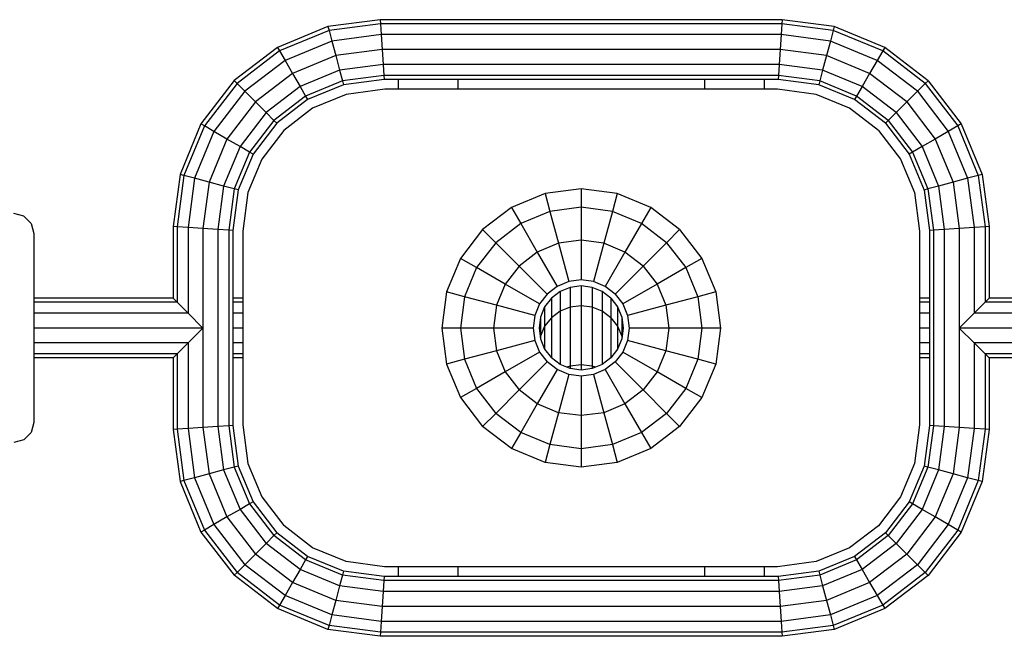
# Model space of a CAD drawing. Extents: x 0 to 14850, y 0 to 10500.
# Drawn here: x 8468 to 8962, y 4680 to 4990 of the extents above; entities that cross this region are included whole.
import ezdxf

# ---------------------------------------------------------------- set-up
doc = ezdxf.new("R2010")
doc.units = 0
doc.layers.add('STAB', color=7, linetype='Continuous')

msp = doc.modelspace()

# ---------------------------------------------------------------- linework, layer by layer
at = {"layer": 'STAB'}
for p, q in [((8648.73, 4989.61), (8622.52, 4986.16)), ((8648.86, 4987.6), (8623.04, 4984.2)), ((8648.73, 4989.61), (8648.86, 4987.6)), ((8850.71, 4989.6), (8648.73, 4989.61)), ((8648.73, 4989.61), (8648.86, 4987.6)), ((8648.86, 4987.6), (8649.22, 4982.11)), ((8850.58, 4987.6), (8648.86, 4987.6)), ((8648.86, 4987.6), (8649.22, 4982.11)), ((8850.58, 4987.6), (8850.22, 4982.1)), ((8850.71, 4989.6), (8850.58, 4987.6)), ((8876.41, 4984.2), (8850.58, 4987.6)), ((8876.93, 4986.15), (8850.71, 4989.6)), ((8622.52, 4986.16), (8597.16, 4975.66)), ((8623.04, 4984.2), (8598.17, 4973.9)), ((8622.52, 4986.16), (8623.04, 4984.2)), ((8623.04, 4984.2), (8624.47, 4978.85)), ((8876.41, 4984.2), (8874.97, 4978.85)), ((8876.93, 4986.15), (8876.41, 4984.2)), ((8901.27, 4973.9), (8876.41, 4984.2)), ((8902.29, 4975.65), (8876.93, 4986.15)), ((8624.47, 4978.85), (8600.94, 4969.1)), ((8649.22, 4982.11), (8624.47, 4978.85)), ((8624.47, 4978.85), (8626.43, 4971.54)), ((8649.22, 4982.11), (8649.71, 4974.61)), ((8850.22, 4982.1), (8649.22, 4982.11)), ((8649.22, 4982.11), (8649.71, 4974.61)), ((8850.22, 4982.1), (8849.73, 4974.6)), ((8850.22, 4982.1), (8849.73, 4974.6)), ((8874.97, 4978.85), (8850.22, 4982.1)), ((8874.97, 4978.85), (8873.01, 4971.54)), ((8898.5, 4969.1), (8874.97, 4978.85)), ((8597.16, 4975.66), (8575.39, 4958.95)), ((8598.17, 4973.9), (8576.82, 4957.52)), ((8597.16, 4975.66), (8598.17, 4973.9)), ((8598.17, 4973.9), (8600.94, 4969.1)), ((8649.71, 4974.61), (8626.43, 4971.54)), ((8649.71, 4974.61), (8650.2, 4967.11)), ((8849.73, 4974.6), (8649.71, 4974.61)), ((8649.71, 4974.61), (8650.2, 4967.11)), ((8849.73, 4974.6), (8849.24, 4967.1)), ((8849.73, 4974.6), (8849.24, 4967.1)), ((8873.01, 4971.54), (8849.73, 4974.6)), ((8901.27, 4973.9), (8898.5, 4969.1)), ((8902.29, 4975.65), (8901.27, 4973.9)), ((8922.63, 4957.51), (8901.27, 4973.9)), ((8924.06, 4958.94), (8902.29, 4975.65)), ((8600.94, 4969.1), (8580.74, 4953.6)), ((8600.94, 4969.1), (8604.72, 4962.55)), ((8626.43, 4971.54), (8604.72, 4962.55)), ((8626.43, 4971.54), (8628.39, 4964.24)), ((8873.01, 4971.54), (8871.06, 4964.23)), ((8894.72, 4962.55), (8873.01, 4971.54)), ((8898.5, 4969.1), (8894.72, 4962.55)), ((8918.71, 4953.59), (8898.5, 4969.1)), ((8604.72, 4962.55), (8586.08, 4948.25)), ((8604.72, 4962.55), (8608.51, 4956)), ((8628.39, 4964.24), (8608.51, 4956)), ((8650.2, 4967.11), (8628.39, 4964.24)), ((8628.39, 4964.24), (8629.82, 4958.89)), ((8650.2, 4967.11), (8650.56, 4961.62)), ((8849.24, 4967.1), (8650.2, 4967.11)), ((8650.2, 4967.11), (8650.56, 4961.62)), ((8849.24, 4967.1), (8848.88, 4961.61)), ((8849.24, 4967.1), (8848.88, 4961.61)), ((8871.06, 4964.23), (8849.24, 4967.1)), ((8871.06, 4964.23), (8869.62, 4958.88)), ((8890.94, 4956), (8871.06, 4964.23)), ((8894.72, 4962.55), (8890.94, 4956)), ((8913.36, 4948.25), (8894.72, 4962.55)), ((8575.39, 4958.95), (8558.68, 4937.18)), ((8576.82, 4957.52), (8575.39, 4958.95)), ((8629.82, 4958.89), (8611.28, 4951.21)), ((8650.56, 4961.62), (8629.82, 4958.89)), ((8629.82, 4958.89), (8630.35, 4956.93)), ((8650.69, 4959.61), (8630.35, 4956.93)), ((8848.88, 4961.61), (8650.56, 4961.62)), ((8650.56, 4961.62), (8650.69, 4959.61)), ((8848.75, 4959.6), (8650.69, 4959.61)), ((8657.73, 4959.61), (8657.73, 4954.6)), ((8687.73, 4959.61), (8687.73, 4954.6)), ((8811.73, 4959.61), (8811.73, 4954.6)), ((8841.73, 4959.6), (8841.73, 4954.6)), ((8848.88, 4961.61), (8848.75, 4959.6)), ((8848.88, 4961.61), (8848.75, 4959.6)), ((8869.1, 4956.93), (8848.75, 4959.6)), ((8869.62, 4958.88), (8848.88, 4961.61)), ((8869.62, 4958.88), (8869.1, 4956.93)), ((8888.17, 4951.2), (8869.62, 4958.88)), ((8924.06, 4958.94), (8922.63, 4957.51)), ((8924.06, 4958.94), (8940.77, 4937.17)), ((8576.82, 4957.52), (8560.43, 4936.16)), ((8580.74, 4953.6), (8565.23, 4933.39)), ((8580.74, 4953.6), (8576.82, 4957.52)), ((8586.08, 4948.25), (8580.74, 4953.6)), ((8608.51, 4956), (8591.43, 4942.9)), ((8608.51, 4956), (8611.28, 4951.21)), ((8630.35, 4956.93), (8612.29, 4949.45)), ((8887.16, 4949.45), (8869.1, 4956.93)), ((8890.94, 4956), (8888.17, 4951.2)), ((8908.01, 4942.9), (8890.94, 4956)), ((8918.71, 4953.59), (8913.36, 4948.25)), ((8922.63, 4957.51), (8918.71, 4953.59)), ((8918.71, 4953.59), (8934.21, 4933.39)), ((8922.63, 4957.51), (8939.01, 4936.16)), ((8586.08, 4948.25), (8571.78, 4929.61)), ((8591.43, 4942.9), (8586.08, 4948.25)), ((8611.28, 4951.21), (8595.35, 4938.99)), ((8612.29, 4949.45), (8596.78, 4937.55)), ((8611.28, 4951.21), (8612.29, 4949.45)), ((8888.17, 4951.2), (8887.16, 4949.45)), ((8902.66, 4937.55), (8887.16, 4949.45)), ((8904.1, 4938.98), (8888.17, 4951.2)), ((8913.36, 4948.25), (8908.01, 4942.9)), ((8913.36, 4948.25), (8927.66, 4929.61)), ((8591.43, 4942.9), (8578.33, 4925.83)), ((8591.43, 4942.9), (8595.35, 4938.99)), ((8908.01, 4942.9), (8904.1, 4938.98)), ((8908.01, 4942.9), (8921.11, 4925.82)), ((8595.35, 4938.99), (8583.13, 4923.06)), ((8596.78, 4937.55), (8595.35, 4938.99)), ((8904.1, 4938.98), (8902.66, 4937.55)), ((8904.1, 4938.98), (8916.32, 4923.05)), ((8558.68, 4937.18), (8548.18, 4911.82)), ((8560.43, 4936.16), (8550.13, 4911.3)), ((8565.23, 4933.39), (8555.48, 4909.86)), ((8560.43, 4936.16), (8558.68, 4937.18)), ((8565.23, 4933.39), (8560.43, 4936.16)), ((8571.78, 4929.61), (8565.23, 4933.39)), ((8596.78, 4937.55), (8584.88, 4922.05)), ((8902.66, 4937.55), (8914.56, 4922.04)), ((8934.21, 4933.39), (8927.66, 4929.61)), ((8939.01, 4936.16), (8934.21, 4933.39)), ((8934.21, 4933.39), (8943.96, 4909.86)), ((8940.77, 4937.17), (8939.01, 4936.16)), ((8939.01, 4936.16), (8949.31, 4911.29)), ((8940.77, 4937.17), (8951.27, 4911.81)), ((8571.78, 4929.61), (8562.79, 4907.9)), ((8578.33, 4925.83), (8571.78, 4929.61)), ((8927.66, 4929.61), (8921.11, 4925.82)), ((8927.66, 4929.61), (8936.65, 4907.9)), ((8578.33, 4925.83), (8570.1, 4905.95)), ((8583.13, 4923.06), (8575.45, 4904.51)), ((8583.13, 4923.06), (8578.33, 4925.83)), ((8584.88, 4922.05), (8583.13, 4923.06)), ((8916.32, 4923.05), (8914.56, 4922.04)), ((8921.11, 4925.82), (8916.32, 4923.05)), ((8916.32, 4923.05), (8924, 4904.51)), ((8921.11, 4925.82), (8929.35, 4905.94)), ((8584.88, 4922.05), (8577.4, 4903.99)), ((8914.56, 4922.04), (8922.04, 4903.98)), ((8548.18, 4911.82), (8544.72, 4885.59)), ((8550.13, 4911.3), (8546.73, 4885.46)), ((8550.13, 4911.3), (8548.18, 4911.82)), ((8555.48, 4909.86), (8550.13, 4911.3)), ((8555.48, 4909.86), (8552.22, 4885.1)), ((8562.79, 4907.9), (8555.48, 4909.86)), ((8943.96, 4909.86), (8936.65, 4907.9)), ((8949.31, 4911.29), (8943.96, 4909.86)), ((8943.96, 4909.86), (8947.22, 4885.1)), ((8951.27, 4911.81), (8949.31, 4911.29)), ((8949.31, 4911.29), (8952.71, 4885.46)), ((8951.27, 4911.81), (8954.72, 4885.59)), ((8562.79, 4907.9), (8559.72, 4884.61)), ((8570.1, 4905.95), (8562.79, 4907.9)), ((8570.1, 4905.95), (8567.22, 4884.12)), ((8575.45, 4904.51), (8570.1, 4905.95)), ((8575.45, 4904.51), (8572.71, 4883.76)), ((8577.4, 4903.99), (8574.72, 4883.63)), ((8577.4, 4903.99), (8575.45, 4904.51)), ((8749.73, 4904.6), (8749.73, 4895.28)), ((8924, 4904.51), (8922.04, 4903.98)), ((8922.04, 4903.98), (8924.72, 4883.62)), ((8929.35, 4905.94), (8924, 4904.51)), ((8924, 4904.51), (8926.73, 4883.75)), ((8936.65, 4907.9), (8929.35, 4905.94)), ((8929.35, 4905.94), (8932.22, 4884.11)), ((8936.65, 4907.9), (8939.72, 4884.61)), ((8731.61, 4902.21), (8734.02, 4893.21)), ((8767.84, 4902.21), (8765.43, 4893.21)), ((8714.73, 4895.22), (8719.39, 4887.15)), ((8749.73, 4895.28), (8734.02, 4893.21)), ((8749.73, 4895.28), (8749.73, 4878.68)), ((8765.43, 4893.21), (8749.73, 4895.28)), ((8784.73, 4895.22), (8780.06, 4887.15)), ((8734.02, 4893.21), (8719.39, 4887.15)), ((8734.02, 4893.21), (8738.32, 4877.18)), ((8765.43, 4893.21), (8761.14, 4877.18)), ((8780.06, 4887.15), (8765.43, 4893.21)), ((8544.72, 4885.59), (8544.72, 4849.6)), ((8546.73, 4885.46), (8544.72, 4885.59)), ((8552.22, 4885.1), (8546.73, 4885.46)), ((8546.73, 4885.46), (8546.73, 4847.59)), ((8559.72, 4884.61), (8552.22, 4885.1)), ((8552.22, 4885.1), (8552.22, 4842.09)), ((8567.22, 4884.12), (8559.72, 4884.61)), ((8559.72, 4884.61), (8559.72, 4784.6)), ((8572.71, 4883.76), (8567.22, 4884.12)), ((8567.22, 4884.12), (8567.22, 4785.09)), ((8574.72, 4883.63), (8572.71, 4883.76)), ((8574.72, 4883.63), (8572.71, 4883.76)), ((8572.71, 4883.76), (8572.71, 4785.45)), ((8574.72, 4883.63), (8574.72, 4785.58)), ((8700.23, 4884.1), (8706.82, 4877.5)), ((8719.39, 4887.15), (8706.82, 4877.5)), ((8719.39, 4887.15), (8727.68, 4872.78)), ((8780.06, 4887.15), (8771.77, 4872.78)), ((8792.63, 4877.5), (8780.06, 4887.15)), ((8799.22, 4884.1), (8792.63, 4877.5)), ((8926.73, 4883.75), (8924.72, 4883.62)), ((8926.73, 4883.75), (8924.72, 4883.62)), ((8924.72, 4883.62), (8924.72, 4785.57)), ((8932.22, 4884.11), (8926.73, 4883.75)), ((8926.73, 4883.75), (8926.73, 4785.44)), ((8939.72, 4884.61), (8932.22, 4884.11)), ((8932.22, 4884.11), (8932.22, 4785.08)), ((8947.22, 4885.1), (8939.72, 4884.61)), ((8939.72, 4884.61), (8939.72, 4784.59)), ((8952.71, 4885.46), (8947.22, 4885.1)), ((8947.22, 4885.1), (8947.22, 4842.1)), ((8954.72, 4885.59), (8952.71, 4885.46)), ((8952.71, 4885.46), (8952.71, 4847.59)), ((8954.72, 4885.59), (8954.72, 4849.59)), ((8749.73, 4878.68), (8738.32, 4877.18)), ((8749.73, 4878.68), (8749.73, 4858.75)), ((8761.14, 4877.18), (8749.73, 4878.68)), ((8706.82, 4877.5), (8697.18, 4864.94)), ((8706.82, 4877.5), (8718.55, 4865.77)), ((8738.32, 4877.18), (8727.68, 4872.78)), ((8738.32, 4877.18), (8743.47, 4857.93)), ((8761.14, 4877.18), (8755.98, 4857.93)), ((8771.77, 4872.78), (8761.14, 4877.18)), ((8792.63, 4877.5), (8780.9, 4865.77)), ((8792.63, 4877.5), (8802.27, 4864.94)), ((8697.18, 4864.94), (8689.1, 4869.6)), ((8727.68, 4872.78), (8718.55, 4865.77)), ((8727.68, 4872.78), (8737.65, 4855.51)), ((8771.77, 4872.78), (8761.8, 4855.51)), ((8780.9, 4865.77), (8771.77, 4872.78)), ((8810.35, 4869.6), (8802.27, 4864.94)), ((8697.18, 4864.94), (8691.12, 4850.3)), ((8711.55, 4856.64), (8697.18, 4864.94)), ((8718.55, 4865.77), (8711.55, 4856.64)), ((8718.55, 4865.77), (8732.65, 4851.68)), ((8780.9, 4865.77), (8766.8, 4851.68)), ((8780.9, 4865.77), (8787.9, 4856.64)), ((8802.27, 4864.94), (8787.9, 4856.64)), ((8802.27, 4864.94), (8808.33, 4850.3)), ((8749.73, 4858.75), (8743.47, 4857.93)), ((8755.98, 4857.93), (8749.73, 4858.75)), ((8711.55, 4856.64), (8707.14, 4846.01)), ((8728.81, 4846.67), (8711.55, 4856.64)), ((8737.65, 4855.51), (8732.65, 4851.68)), ((8743.48, 4857.93), (8737.65, 4855.51)), ((8744.25, 4855.03), (8739.15, 4852.92)), ((8749.73, 4855.75), (8744.25, 4855.03)), ((8744.25, 4855.03), (8744.25, 4845.1)), ((8749.73, 4855.75), (8749.73, 4845.81)), ((8755.2, 4855.03), (8749.73, 4855.75)), ((8755.2, 4855.03), (8755.2, 4845.1)), ((8760.3, 4852.92), (8755.2, 4855.03)), ((8761.8, 4855.51), (8755.98, 4857.93)), ((8766.8, 4851.68), (8761.8, 4855.51)), ((8787.9, 4856.64), (8770.64, 4846.67)), ((8787.9, 4856.64), (8792.31, 4846.01)), ((8544.72, 4849.6), (8474.73, 4849.6)), ((8544.72, 4849.6), (8546.73, 4847.59)), ((8579.72, 4849.6), (8574.72, 4849.6)), ((8691.12, 4850.3), (8682.11, 4852.72)), ((8691.12, 4850.3), (8689.05, 4834.6)), ((8707.14, 4846.01), (8691.12, 4850.3)), ((8732.65, 4851.68), (8728.81, 4846.67)), ((8734.77, 4849.55), (8731.41, 4845.17)), ((8739.15, 4852.92), (8734.77, 4849.55)), ((8734.77, 4849.55), (8734.77, 4839.77)), ((8739.15, 4852.92), (8739.15, 4843.04)), ((8760.3, 4852.92), (8760.3, 4843.04)), ((8764.68, 4849.55), (8760.3, 4852.92)), ((8764.68, 4849.55), (8764.68, 4839.77)), ((8764.68, 4849.55), (8768.04, 4845.17)), ((8766.8, 4851.68), (8770.64, 4846.67)), ((8808.33, 4850.3), (8792.31, 4846.01)), ((8817.34, 4852.72), (8808.33, 4850.3)), ((8808.33, 4850.3), (8810.4, 4834.6)), ((8924.72, 4849.6), (8919.73, 4849.6)), ((8954.72, 4849.6), (8952.71, 4847.59)), ((9024.73, 4849.6), (8954.72, 4849.6)), ((8546.73, 4847.59), (8474.73, 4847.59)), ((8546.73, 4847.59), (8552.21, 4842.1)), ((8579.72, 4847.59), (8574.72, 4847.59)), ((8707.14, 4846.01), (8705.64, 4834.6)), ((8726.4, 4840.85), (8707.14, 4846.01)), ((8728.81, 4846.67), (8726.4, 4840.85)), ((8731.41, 4845.17), (8729.3, 4840.07)), ((8731.41, 4845.17), (8731.41, 4835.5)), ((8744.25, 4845.1), (8739.15, 4843.04)), ((8749.73, 4845.81), (8744.25, 4845.1)), ((8744.25, 4845.1), (8744.25, 4815.49)), ((8749.73, 4845.81), (8749.73, 4816.12)), ((8755.2, 4845.1), (8749.73, 4845.81)), ((8755.2, 4845.1), (8755.2, 4815.49)), ((8760.3, 4843.04), (8755.2, 4845.1)), ((8768.04, 4845.17), (8768.04, 4835.5)), ((8768.04, 4845.17), (8770.15, 4840.07)), ((8770.64, 4846.67), (8773.05, 4840.85)), ((8792.31, 4846.01), (8773.05, 4840.85)), ((8792.31, 4846.01), (8793.81, 4834.6)), ((8924.72, 4847.59), (8919.73, 4847.59)), ((8952.71, 4847.59), (8947.22, 4842.1)), ((9024.73, 4847.59), (8952.71, 4847.59)), ((8552.21, 4842.1), (8474.73, 4842.1)), ((8552.21, 4842.1), (8559.71, 4834.6)), ((8579.72, 4842.1), (8574.72, 4842.1)), ((8726.4, 4840.85), (8725.58, 4834.6)), ((8729.3, 4840.07), (8728.58, 4834.6)), ((8729.3, 4840.07), (8729.3, 4830.53)), ((8734.77, 4839.77), (8731.41, 4835.5)), ((8739.15, 4843.04), (8734.77, 4839.77)), ((8734.77, 4839.77), (8734.77, 4819.65)), ((8739.15, 4843.04), (8739.15, 4816.28)), ((8760.3, 4843.04), (8760.3, 4816.28)), ((8764.68, 4839.77), (8760.3, 4843.04)), ((8764.68, 4839.77), (8764.68, 4819.65)), ((8764.68, 4839.77), (8768.04, 4835.5)), ((8770.15, 4840.07), (8770.15, 4830.53)), ((8770.15, 4840.07), (8770.88, 4834.6)), ((8773.05, 4840.85), (8773.88, 4834.6)), ((8924.72, 4842.1), (8919.73, 4842.1)), ((8947.22, 4842.1), (8939.73, 4834.6)), ((9024.73, 4842.1), (8947.22, 4842.1)), ((8559.71, 4834.6), (8474.73, 4834.6)), ((8559.71, 4834.6), (8552.22, 4827.1)), ((8579.72, 4834.6), (8574.72, 4834.6)), ((8689.05, 4834.6), (8679.73, 4834.6)), ((8689.05, 4834.6), (8691.12, 4818.9)), ((8705.64, 4834.6), (8689.05, 4834.6)), ((8705.64, 4834.6), (8707.14, 4823.19)), ((8725.58, 4834.6), (8705.64, 4834.6)), ((8725.58, 4834.6), (8726.4, 4828.35)), ((8728.58, 4834.6), (8729.3, 4829.13)), ((8731.41, 4835.5), (8729.3, 4830.53)), ((8731.41, 4835.5), (8731.41, 4824.03)), ((8768.04, 4835.5), (8768.04, 4824.03)), ((8768.04, 4835.5), (8770.15, 4830.53)), ((8770.88, 4834.6), (8770.15, 4829.12)), ((8773.88, 4834.6), (8773.05, 4828.35)), ((8793.81, 4834.6), (8773.88, 4834.6)), ((8793.81, 4834.6), (8792.31, 4823.19)), ((8810.4, 4834.6), (8793.81, 4834.6)), ((8810.4, 4834.6), (8808.33, 4818.89)), ((8819.73, 4834.6), (8810.4, 4834.6)), ((8924.72, 4834.6), (8919.73, 4834.6)), ((8939.73, 4834.6), (8947.22, 4827.1)), ((9024.73, 4834.6), (8939.73, 4834.6)), ((8729.3, 4830.53), (8729.2, 4829.84)), ((8729.3, 4830.53), (8729.3, 4829.13)), ((8729.3, 4829.13), (8731.41, 4824.02)), ((8770.15, 4829.12), (8768.04, 4824.02)), ((8770.15, 4830.53), (8770.15, 4829.13)), ((8770.15, 4830.53), (8770.25, 4829.84)), ((8552.22, 4827.1), (8474.73, 4827.1)), ((8552.22, 4827.1), (8546.73, 4821.61)), ((8552.22, 4827.1), (8552.22, 4784.11)), ((8579.72, 4827.1), (8574.72, 4827.1)), ((8726.4, 4828.35), (8707.14, 4823.19)), ((8726.4, 4828.35), (8728.81, 4822.52)), ((8731.41, 4824.02), (8734.77, 4819.64)), ((8768.04, 4824.02), (8764.68, 4819.64)), ((8773.05, 4828.35), (8770.64, 4822.52)), ((8792.31, 4823.19), (8773.05, 4828.35)), ((8924.72, 4827.1), (8919.73, 4827.1)), ((8952.71, 4821.61), (8947.22, 4827.1)), ((9024.73, 4827.1), (8947.22, 4827.1)), ((8947.22, 4827.09), (8947.22, 4784.11)), ((8546.73, 4821.61), (8474.73, 4821.61)), ((8544.72, 4819.6), (8474.73, 4819.6)), ((8546.73, 4821.61), (8544.72, 4819.6)), ((8544.72, 4819.6), (8544.72, 4783.62)), ((8546.73, 4821.61), (8546.73, 4783.75)), ((8579.72, 4821.61), (8574.72, 4821.61)), ((8579.72, 4819.6), (8574.72, 4819.6)), ((8707.14, 4823.19), (8691.12, 4818.9)), ((8707.14, 4823.19), (8711.55, 4812.56)), ((8728.81, 4822.52), (8711.55, 4812.56)), ((8728.81, 4822.52), (8732.65, 4817.52)), ((8739.15, 4816.28), (8734.77, 4819.64)), ((8764.68, 4819.64), (8760.3, 4816.28)), ((8770.64, 4822.52), (8766.8, 4817.52)), ((8787.9, 4812.56), (8770.64, 4822.52)), ((8792.31, 4823.19), (8787.9, 4812.56)), ((8808.33, 4818.89), (8792.31, 4823.19)), ((8924.72, 4821.61), (8919.73, 4821.61)), ((8924.72, 4819.6), (8919.73, 4819.6)), ((8954.72, 4819.6), (8952.71, 4821.61)), ((9024.73, 4821.61), (8952.71, 4821.61)), ((8952.71, 4821.61), (8952.71, 4783.75)), ((9024.73, 4819.6), (8954.72, 4819.6)), ((8954.72, 4819.6), (8954.72, 4783.62)), ((8691.12, 4818.9), (8682.11, 4816.48)), ((8691.12, 4818.9), (8697.18, 4804.26)), ((8732.65, 4817.52), (8718.55, 4803.43)), ((8737.65, 4813.68), (8732.65, 4817.52)), ((8744.25, 4814.17), (8739.15, 4816.28)), ((8744.25, 4815.49), (8742.56, 4814.87)), ((8749.73, 4816.12), (8744.25, 4815.49)), ((8744.25, 4815.48), (8744.25, 4814.17)), ((8749.73, 4813.45), (8744.25, 4814.17)), ((8755.2, 4815.49), (8749.73, 4816.12)), ((8749.73, 4816.11), (8749.73, 4813.45)), ((8755.2, 4814.17), (8749.73, 4813.45)), ((8760.3, 4816.28), (8755.2, 4814.17)), ((8756.89, 4814.87), (8755.2, 4815.49)), ((8755.2, 4815.48), (8755.2, 4814.17)), ((8766.8, 4817.52), (8761.8, 4813.68)), ((8766.8, 4817.52), (8780.9, 4803.43)), ((8808.33, 4818.89), (8802.27, 4804.26)), ((8817.34, 4816.48), (8808.33, 4818.89)), ((8711.55, 4812.56), (8697.18, 4804.26)), ((8711.55, 4812.56), (8718.55, 4803.43)), ((8737.65, 4813.68), (8727.68, 4796.42)), ((8743.48, 4811.27), (8737.65, 4813.68)), ((8743.47, 4811.27), (8738.31, 4792.02)), ((8749.73, 4810.45), (8743.47, 4811.27)), ((8755.98, 4811.27), (8749.73, 4810.45)), ((8749.73, 4810.45), (8749.73, 4790.6)), ((8761.8, 4813.68), (8755.98, 4811.27)), ((8755.98, 4811.27), (8761.13, 4792.02)), ((8761.8, 4813.68), (8771.77, 4796.42)), ((8787.9, 4812.56), (8780.9, 4803.43)), ((8802.27, 4804.26), (8787.9, 4812.56)), ((8697.18, 4804.26), (8689.1, 4799.6)), ((8697.18, 4804.26), (8706.82, 4791.69)), ((8802.27, 4804.26), (8792.63, 4791.69)), ((8810.35, 4799.6), (8802.27, 4804.26)), ((8718.55, 4803.43), (8706.82, 4791.69)), ((8727.68, 4796.42), (8718.55, 4803.43)), ((8780.9, 4803.43), (8771.77, 4796.42)), ((8780.9, 4803.43), (8792.63, 4791.69)), ((8727.68, 4796.42), (8719.39, 4782.05)), ((8738.31, 4792.02), (8727.68, 4796.42)), ((8771.77, 4796.42), (8761.13, 4792.02)), ((8771.77, 4796.42), (8780.06, 4782.05)), ((8706.82, 4791.69), (8700.23, 4785.1)), ((8719.39, 4782.05), (8706.82, 4791.69)), ((8738.31, 4792.02), (8734.02, 4775.99)), ((8749.73, 4790.6), (8738.31, 4792.02)), ((8761.13, 4792.02), (8749.73, 4790.6)), ((8749.73, 4790.6), (8749.73, 4773.92)), ((8761.13, 4792.02), (8765.43, 4775.99)), ((8792.63, 4791.69), (8780.06, 4782.05)), ((8792.63, 4791.69), (8799.22, 4785.1)), ((8559.72, 4784.6), (8552.22, 4784.11)), ((8559.72, 4784.6), (8552.22, 4784.11)), ((8567.22, 4785.09), (8559.72, 4784.6)), ((8567.22, 4785.09), (8559.72, 4784.6)), ((8559.72, 4784.6), (8562.79, 4761.3)), ((8572.71, 4785.45), (8567.22, 4785.09)), ((8572.71, 4785.45), (8567.22, 4785.09)), ((8567.22, 4785.09), (8570.09, 4763.26)), ((8574.72, 4785.58), (8572.71, 4785.45)), ((8574.72, 4785.58), (8572.71, 4785.45)), ((8572.71, 4785.45), (8575.44, 4764.69)), ((8574.72, 4785.58), (8577.4, 4765.22)), ((8924.72, 4785.57), (8922.04, 4765.21)), ((8926.73, 4785.44), (8924, 4764.69)), ((8926.73, 4785.44), (8924.72, 4785.57)), ((8926.73, 4785.44), (8924.72, 4785.57)), ((8932.22, 4785.08), (8926.73, 4785.44)), ((8932.22, 4785.08), (8926.73, 4785.44)), ((8932.22, 4785.08), (8929.35, 4763.26)), ((8939.72, 4784.59), (8932.22, 4785.08)), ((8939.72, 4784.59), (8932.22, 4785.08)), ((8939.72, 4784.59), (8936.65, 4761.3)), ((8947.22, 4784.1), (8939.72, 4784.59)), ((8947.22, 4784.11), (8939.72, 4784.59)), ((8546.73, 4783.75), (8544.72, 4783.61)), ((8546.73, 4783.75), (8544.72, 4783.62)), ((8544.72, 4783.61), (8548.17, 4757.39)), ((8552.22, 4784.11), (8546.73, 4783.75)), ((8552.22, 4784.11), (8546.73, 4783.75)), ((8546.73, 4783.75), (8550.13, 4757.91)), ((8552.22, 4784.11), (8555.48, 4759.35)), ((8719.39, 4782.05), (8714.72, 4773.98)), ((8734.02, 4775.99), (8719.39, 4782.05)), ((8780.06, 4782.05), (8765.43, 4775.99)), ((8780.06, 4782.05), (8784.72, 4773.98)), ((8947.22, 4784.1), (8943.96, 4759.34)), ((8952.71, 4783.75), (8947.22, 4784.11)), ((8952.71, 4783.74), (8947.22, 4784.1)), ((8952.71, 4783.74), (8949.31, 4757.91)), ((8954.72, 4783.61), (8951.27, 4757.38)), ((8954.72, 4783.62), (8952.71, 4783.75)), ((8954.72, 4783.61), (8952.71, 4783.74)), ((8734.02, 4775.99), (8731.61, 4766.99)), ((8749.73, 4773.92), (8734.02, 4775.99)), ((8765.43, 4775.99), (8749.73, 4773.92)), ((8765.43, 4775.99), (8767.84, 4766.99)), ((8749.73, 4773.92), (8749.73, 4764.6)), ((8575.44, 4764.69), (8570.09, 4763.26)), ((8577.4, 4765.22), (8575.44, 4764.69)), ((8575.44, 4764.69), (8583.13, 4746.15)), ((8577.4, 4765.22), (8584.88, 4747.16)), ((8922.04, 4765.21), (8914.56, 4747.15)), ((8924, 4764.69), (8916.31, 4746.14)), ((8924, 4764.69), (8922.04, 4765.21)), ((8929.35, 4763.26), (8924, 4764.69)), ((8562.79, 4761.3), (8555.48, 4759.35)), ((8570.09, 4763.26), (8562.79, 4761.3)), ((8562.79, 4761.3), (8571.78, 4739.6)), ((8570.09, 4763.26), (8578.33, 4743.38)), ((8929.35, 4763.26), (8921.11, 4743.37)), ((8936.65, 4761.3), (8927.66, 4739.59)), ((8936.65, 4761.3), (8929.35, 4763.26)), ((8943.96, 4759.34), (8936.65, 4761.3)), ((8550.13, 4757.91), (8548.17, 4757.39)), ((8548.17, 4757.39), (8558.67, 4732.03)), ((8555.48, 4759.35), (8550.13, 4757.91)), ((8550.13, 4757.91), (8560.43, 4733.04)), ((8555.48, 4759.35), (8565.23, 4735.81)), ((8943.96, 4759.34), (8934.21, 4735.81)), ((8949.31, 4757.91), (8939.01, 4733.04)), ((8951.27, 4757.38), (8940.76, 4732.03)), ((8949.31, 4757.91), (8943.96, 4759.34)), ((8951.27, 4757.38), (8949.31, 4757.91)), ((8583.13, 4746.15), (8578.33, 4743.38)), ((8584.88, 4747.16), (8583.13, 4746.15)), ((8583.13, 4746.15), (8595.34, 4730.22)), ((8584.88, 4747.16), (8596.78, 4731.65)), ((8914.56, 4747.15), (8902.66, 4731.65)), ((8916.31, 4746.14), (8904.09, 4730.22)), ((8916.31, 4746.14), (8914.56, 4747.15)), ((8921.11, 4743.37), (8916.31, 4746.14)), ((8578.33, 4743.38), (8571.78, 4739.6)), ((8578.33, 4743.38), (8591.43, 4726.31)), ((8921.11, 4743.37), (8908.01, 4726.3)), ((8927.66, 4739.59), (8921.11, 4743.37)), ((8565.23, 4735.81), (8560.43, 4733.04)), ((8571.78, 4739.6), (8565.23, 4735.81)), ((8565.23, 4735.81), (8580.73, 4715.61)), ((8571.78, 4739.6), (8586.08, 4720.96)), ((8927.66, 4739.59), (8913.36, 4720.95)), ((8934.21, 4735.81), (8918.71, 4715.6)), ((8934.21, 4735.81), (8927.66, 4739.59)), ((8939.01, 4733.04), (8934.21, 4735.81)), ((8560.43, 4733.04), (8558.67, 4732.03)), ((8558.67, 4732.03), (8575.38, 4710.26)), ((8560.43, 4733.04), (8576.82, 4711.69)), ((8595.34, 4730.22), (8591.43, 4726.31)), ((8596.78, 4731.65), (8595.34, 4730.22)), ((8611.27, 4718), (8595.34, 4730.22)), ((8612.28, 4719.76), (8596.78, 4731.65)), ((8902.66, 4731.65), (8887.15, 4719.75)), ((8904.09, 4730.22), (8888.17, 4718)), ((8904.09, 4730.22), (8902.66, 4731.65)), ((8908.01, 4726.3), (8904.09, 4730.22)), ((8939.01, 4733.04), (8922.62, 4711.69)), ((8940.76, 4732.03), (8924.06, 4710.25)), ((8940.76, 4732.03), (8939.01, 4733.04)), ((8591.43, 4726.31), (8586.08, 4720.96)), ((8608.5, 4713.2), (8591.43, 4726.31)), ((8908.01, 4726.3), (8890.94, 4713.2)), ((8913.36, 4720.95), (8908.01, 4726.3)), ((8586.08, 4720.96), (8580.73, 4715.61)), ((8604.72, 4706.65), (8586.08, 4720.96)), ((8913.36, 4720.95), (8894.72, 4706.65)), ((8918.71, 4715.6), (8913.36, 4720.95)), ((8580.73, 4715.61), (8576.82, 4711.69)), ((8600.94, 4700.1), (8580.73, 4715.61)), ((8611.27, 4718), (8608.5, 4713.2)), ((8612.28, 4719.76), (8611.27, 4718)), ((8629.82, 4710.32), (8611.27, 4718)), ((8630.34, 4712.28), (8612.28, 4719.76)), ((8887.15, 4719.75), (8869.1, 4712.27)), ((8888.17, 4718), (8869.62, 4710.31)), ((8887.15, 4719.75), (8888.17, 4718)), ((8888.17, 4718), (8890.94, 4713.2)), ((8918.71, 4715.6), (8898.5, 4700.1)), ((8922.62, 4711.69), (8918.71, 4715.6)), ((8576.82, 4711.69), (8575.38, 4710.26)), ((8597.16, 4693.55), (8575.38, 4710.26)), ((8598.17, 4695.31), (8576.82, 4711.69)), ((8608.5, 4713.2), (8604.72, 4706.65)), ((8628.38, 4704.97), (8608.5, 4713.2)), ((8629.82, 4710.32), (8628.38, 4704.97)), ((8630.34, 4712.28), (8629.82, 4710.32)), ((8650.56, 4707.59), (8629.82, 4710.32)), ((8650.69, 4709.6), (8630.34, 4712.28)), ((8657.72, 4714.6), (8657.72, 4709.6)), ((8687.72, 4714.6), (8687.72, 4709.6)), ((8811.73, 4714.6), (8811.73, 4709.59)), ((8841.73, 4714.6), (8841.73, 4709.59)), ((8869.1, 4712.27), (8848.75, 4709.59)), ((8869.62, 4710.31), (8848.88, 4707.58)), ((8869.1, 4712.27), (8869.62, 4710.31)), ((8869.62, 4710.31), (8871.05, 4704.96)), ((8890.94, 4713.2), (8871.05, 4704.96)), ((8890.94, 4713.2), (8894.72, 4706.65)), ((8922.62, 4711.69), (8901.27, 4695.3)), ((8924.06, 4710.25), (8902.28, 4693.55)), ((8924.06, 4710.25), (8922.62, 4711.69)), ((8604.72, 4706.65), (8600.94, 4700.1)), ((8626.43, 4697.66), (8604.72, 4706.65)), ((8650.56, 4707.59), (8650.2, 4702.1)), ((8650.56, 4707.59), (8650.2, 4702.1)), ((8650.69, 4709.6), (8650.56, 4707.59)), ((8848.88, 4707.58), (8650.56, 4707.59)), ((8848.75, 4709.59), (8650.69, 4709.6)), ((8848.75, 4709.59), (8848.88, 4707.58)), ((8848.75, 4709.59), (8848.88, 4707.58)), ((8848.88, 4707.58), (8849.24, 4702.09)), ((8848.88, 4707.58), (8849.24, 4702.09)), ((8894.72, 4706.65), (8873.01, 4697.66)), ((8894.72, 4706.65), (8898.5, 4700.1)), ((8628.38, 4704.97), (8626.43, 4697.66)), ((8650.2, 4702.1), (8628.38, 4704.97)), ((8650.2, 4702.1), (8649.71, 4694.6)), ((8650.2, 4702.1), (8649.71, 4694.6)), ((8849.24, 4702.09), (8650.2, 4702.1)), ((8871.05, 4704.96), (8849.24, 4702.09)), ((8849.24, 4702.09), (8849.73, 4694.59)), ((8849.24, 4702.09), (8849.73, 4694.59)), ((8871.05, 4704.96), (8873.01, 4697.66)), ((8600.94, 4700.1), (8598.17, 4695.31)), ((8624.47, 4690.36), (8600.94, 4700.1)), ((8626.43, 4697.66), (8624.47, 4690.36)), ((8649.71, 4694.6), (8626.43, 4697.66)), ((8873.01, 4697.66), (8849.73, 4694.59)), ((8873.01, 4697.66), (8874.97, 4690.35)), ((8898.5, 4700.1), (8874.97, 4690.35)), ((8898.5, 4700.1), (8901.27, 4695.3)), ((8598.17, 4695.31), (8597.16, 4693.55)), ((8622.51, 4683.05), (8597.16, 4693.55)), ((8623.04, 4685.01), (8598.17, 4695.31)), ((8649.71, 4694.6), (8649.21, 4687.1)), ((8649.71, 4694.6), (8649.22, 4687.1)), ((8849.73, 4694.59), (8649.71, 4694.6)), ((8849.73, 4694.59), (8850.22, 4687.09)), ((8849.73, 4694.59), (8850.22, 4687.09)), ((8901.27, 4695.3), (8876.4, 4685)), ((8902.28, 4693.55), (8876.93, 4683.04)), ((8901.27, 4695.3), (8902.28, 4693.55)), ((8624.47, 4690.36), (8623.04, 4685.01)), ((8649.22, 4687.1), (8624.47, 4690.36)), ((8649.21, 4687.1), (8648.85, 4681.61)), ((8649.22, 4687.1), (8648.86, 4681.61)), ((8850.22, 4687.09), (8649.21, 4687.1)), ((8874.97, 4690.35), (8850.22, 4687.09)), ((8850.22, 4687.09), (8850.58, 4681.6)), ((8874.97, 4690.35), (8876.4, 4685)), ((8623.04, 4685.01), (8622.51, 4683.05)), ((8648.73, 4679.6), (8622.51, 4683.05)), ((8648.86, 4681.61), (8623.04, 4685.01)), ((8648.85, 4681.61), (8648.72, 4679.6)), ((8648.86, 4681.61), (8648.73, 4679.6)), ((8850.58, 4681.6), (8648.85, 4681.61)), ((8876.4, 4685), (8850.58, 4681.6)), ((8850.58, 4681.6), (8850.71, 4679.59)), ((8876.93, 4683.04), (8850.71, 4679.59)), ((8876.4, 4685), (8876.93, 4683.04)), ((8850.71, 4679.59), (8648.72, 4679.6))]:
    msp.add_line(p, q, dxfattribs=at)
at = {"layer": 'STAB', "color": 1}
for p, q in [((8651.07, 4954.6), (8631.65, 4952.05)), ((8848.44, 4954.6), (8651.07, 4954.6)), ((8867.8, 4952.05), (8848.44, 4954.6)), ((8631.65, 4952.05), (8614.81, 4945.07)), ((8884.64, 4945.07), (8867.8, 4952.05)), ((8614.81, 4945.07), (8600.35, 4933.97)), ((8899.11, 4933.97), (8884.64, 4945.07)), ((8600.35, 4933.97), (8589.25, 4919.51)), ((8899.11, 4933.97), (8910.2, 4919.52)), ((8589.25, 4919.51), (8582.28, 4902.67)), ((8910.2, 4919.52), (8917.17, 4902.67)), ((8749.73, 4904.6), (8731.61, 4902.21)), ((8767.84, 4902.21), (8749.73, 4904.6)), ((8582.28, 4902.67), (8579.73, 4883.29)), ((8731.61, 4902.21), (8714.73, 4895.22)), ((8784.73, 4895.22), (8767.84, 4902.21)), ((8917.17, 4902.67), (8919.73, 4883.28)), ((8714.73, 4895.22), (8700.23, 4884.1)), ((8799.22, 4884.1), (8784.73, 4895.22)), ((8700.23, 4884.1), (8689.1, 4869.6)), ((8799.22, 4884.1), (8810.35, 4869.6)), ((8579.73, 4883.29), (8579.72, 4785.92)), ((8919.73, 4883.28), (8919.73, 4785.91)), ((8689.1, 4869.6), (8682.11, 4852.72)), ((8810.35, 4869.6), (8817.34, 4852.72)), ((8682.11, 4852.72), (8679.73, 4834.6)), ((8817.34, 4852.72), (8819.73, 4834.6)), ((8679.73, 4834.6), (8682.11, 4816.48)), ((8819.73, 4834.6), (8817.34, 4816.48)), ((8682.11, 4816.48), (8689.1, 4799.6)), ((8817.34, 4816.48), (8810.35, 4799.6)), ((8689.1, 4799.6), (8700.23, 4785.1)), ((8810.35, 4799.6), (8799.22, 4785.1)), ((8579.72, 4785.92), (8582.28, 4766.52)), ((8714.73, 4773.98), (8700.23, 4785.1)), ((8799.22, 4785.1), (8784.73, 4773.98)), ((8919.73, 4785.91), (8917.17, 4766.52)), ((8731.61, 4766.98), (8714.73, 4773.98)), ((8784.73, 4773.98), (8767.84, 4766.98)), ((8582.28, 4766.52), (8589.25, 4749.68)), ((8749.73, 4764.6), (8731.61, 4766.98)), ((8767.84, 4766.98), (8749.73, 4764.6)), ((8917.17, 4766.52), (8910.2, 4749.69)), ((8589.25, 4749.68), (8600.34, 4735.23)), ((8910.2, 4749.69), (8899.1, 4735.22)), ((8614.81, 4724.13), (8600.34, 4735.23)), ((8899.1, 4735.22), (8884.64, 4724.13)), ((8631.65, 4717.15), (8614.81, 4724.13)), ((8884.64, 4724.13), (8867.8, 4717.15)), ((8651.01, 4714.6), (8631.65, 4717.15)), ((8867.8, 4717.15), (8848.38, 4714.6)), ((8848.38, 4714.6), (8651.01, 4714.6))]:
    msp.add_line(p, q, dxfattribs=at)
at = {"layer": 'STAB', "color": 5}
for p, q in [((8469.73, 4890.76), (8464.73, 4892.1)), ((8473.39, 4887.1), (8469.73, 4890.76)), ((8473.39, 4887.1), (8474.73, 4882.1)), ((8474.73, 4882.1), (8474.73, 4787.1)), ((8474.73, 4787.1), (8473.39, 4782.1)), ((8473.39, 4782.1), (8469.73, 4778.44)), ((8469.73, 4778.44), (8464.73, 4777.1))]:
    msp.add_line(p, q, dxfattribs=at)

doc.saveas('drawing.dxf')
